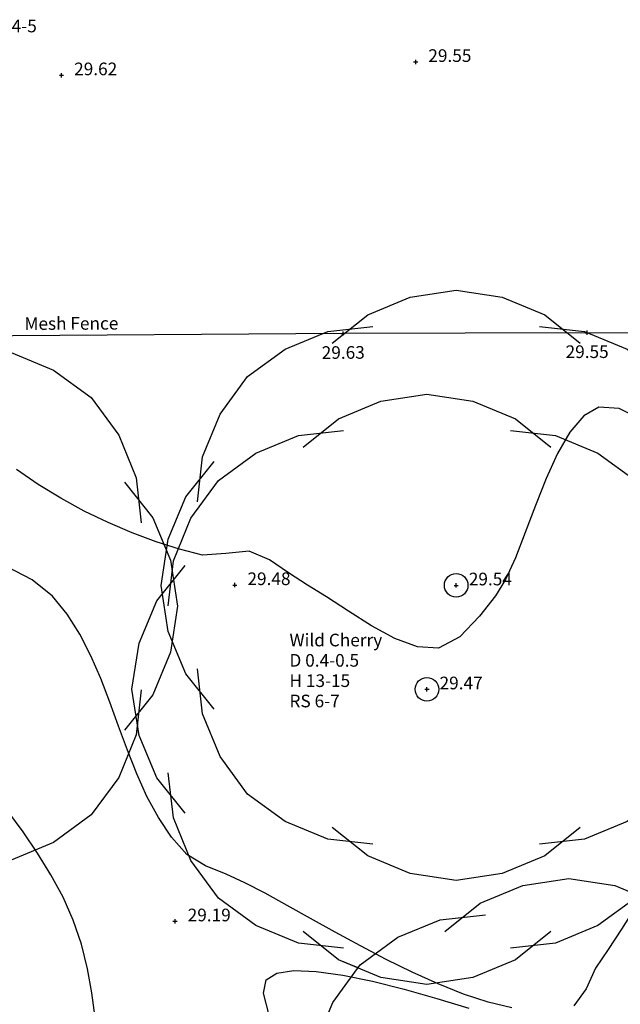
# Model space of a CAD drawing. Extents: x 1997 to 2500, y 4600 to 5100.
# Drawn here: x 2337 to 2351, y 4885 to 4909 of the extents above; entities that cross this region are included whole.
import ezdxf
from ezdxf.enums import TextEntityAlignment as Align

# ---------------------------------------------------------------- set-up
doc = ezdxf.new("R2010")
doc.units = 0
doc.header["$LTSCALE"] = 0.004
doc.header["$MEASUREMENT"] = 0
doc.layers.get('0').update_dxf_attribs({"linetype": 'CONTINUOUS'})
for name, color, linetype in [('CONTOUR', 9, 'CONTINUOUS'), ('CONTOUR_PROMINENT', 8, 'CONTINUOUS'), ('FENCE_MESH', 10, 'CONTINUOUS'), ('LEVEL_SPHT', 4, 'CONTINUOUS'), ('LEVEL_TEXT', 4, 'CONTINUOUS'), ('TEXT', 4, 'CONTINUOUS'), ('TREE_CANOPY_FULL', 3, 'CONTINUOUS'), ('TREE_CANOPY_TRIMMED', 3, 'CONTINUOUS')]:
    doc.layers.add(name, color=color, linetype=linetype)
doc.styles.add('ARIAL', font='ARIAL.TTF', dxfattribs={"height": 0.3})

# ---------------------------------------------------------------- blocks, each defined once
blk = doc.blocks.new('P_Z')
for p, q in [((-0.5, 0), (0.5, 0)), ((0, -0.5), (0, 0.5))]:
    blk.add_line(p, q)

msp = doc.modelspace()

# ---------------------------------------------------------------- linework, layer by layer
at = {"layer": 'CONTOUR', "flags": 128}
for points in [[(2351.927, 4899.148), (2351.367, 4899.425), (2350.89, 4899.459), (2350.527, 4899.251), (2350.201, 4898.871), (2349.905, 4898.362), (2349.634, 4897.768), (2349.382, 4897.129), (2349.141, 4896.489), (2348.907, 4895.89), (2348.672, 4895.374), (2348.431, 4894.983), (2348.054, 4894.503), (2347.585, 4894.013), (2347.083, 4893.748), (2346.583, 4893.779), (2346.044, 4893.973), (2345.488, 4894.274), (2344.942, 4894.623), (2344.427, 4894.964), (2343.97, 4895.239), (2343.523, 4895.528), (2343.07, 4895.837), (2342.592, 4896.042), (2342.036, 4895.994), (2341.481, 4895.948), (2340.938, 4896.09), (2340.379, 4896.268), (2339.811, 4896.48), (2339.24, 4896.723), (2338.674, 4896.998), (2338.118, 4897.3), (2337.579, 4897.629), (2337.064, 4897.982)], [(2348.822, 4885.214), (2348.26, 4885.348), (2347.673, 4885.54), (2347.07, 4885.781), (2346.456, 4886.058), (2345.84, 4886.363), (2345.228, 4886.684), (2344.628, 4887.012), (2344.046, 4887.336), (2343.49, 4887.646), (2342.966, 4887.932), (2342.483, 4888.182), (2342.046, 4888.387), (2341.553, 4888.582), (2341.111, 4888.851), (2340.748, 4889.263), (2340.435, 4889.726), (2340.163, 4890.231), (2339.921, 4890.767), (2339.701, 4891.324), (2339.491, 4891.893), (2339.283, 4892.463), (2339.066, 4893.024), (2338.831, 4893.566), (2338.567, 4894.08), (2338.266, 4894.555), (2337.918, 4894.981), (2337.435, 4895.365), (2336.845, 4895.673)], [(2354.035, 4890.457), (2354.035, 4890.457), (2353.61, 4890.072), (2353.204, 4889.632), (2352.816, 4889.151), (2352.445, 4888.641), (2352.09, 4888.118), (2351.749, 4887.594), (2351.423, 4887.084), (2351.11, 4886.6), (2350.81, 4886.158), (2350.587, 4885.663), (2350.293, 4885.264)], [(2343.055, 4885.074), (2342.931, 4885.564), (2342.994, 4885.881), (2343.246, 4886.037), (2343.65, 4886.098), (2344.182, 4886.078), (2344.813, 4885.988), (2345.518, 4885.844), (2346.269, 4885.656), (2347.04, 4885.439), (2347.803, 4885.204)]]:
    msp.add_lwpolyline(points, dxfattribs=at)
at = {"layer": 'CONTOUR_PROMINENT'}
msp.add_lwpolyline([(2338.931, 4884.989), (2338.854, 4885.569), (2338.752, 4886.143), (2338.608, 4886.724), (2338.414, 4887.294), (2338.171, 4887.841), (2337.885, 4888.37), (2337.567, 4888.885), (2337.223, 4889.389), (2336.86, 4889.883)], dxfattribs=at)
at = {"layer": 'FENCE_MESH', "flags": 128}
msp.add_lwpolyline([(2398.497, 4901.407), (2395.454, 4901.403), (2389.482, 4901.364), (2383.466, 4901.343), (2374.472, 4901.287), (2368.467, 4901.259), (2365.49, 4901.215), (2362.617, 4901.24), (2356.62, 4901.215), (2350.609, 4901.226), (2344.819, 4901.207), (2335.85, 4901.143), (2332.886, 4901.166), (2324.42, 4901.216), (2321.597, 4901.254)], dxfattribs=at)
at = {"layer": 'TREE_CANOPY_FULL'}
for points in [[(2344.561, 4900.975), (2345.401, 4901.647), (2346.409, 4902.067), (2347.501, 4902.235), (2348.593, 4902.067), (2349.601, 4901.647), (2350.441, 4900.975)], [(2341.364, 4897.215), (2341.483, 4898.284), (2341.899, 4899.293), (2342.552, 4900.184), (2343.443, 4900.837), (2344.452, 4901.253), (2345.521, 4901.372)], [(2349.481, 4901.372), (2350.55, 4901.253), (2351.559, 4900.837), (2352.45, 4900.184), (2353.103, 4899.293), (2353.519, 4898.284), (2353.638, 4897.215)], [(2335.87, 4900.876), (2336.939, 4900.757), (2337.948, 4900.341), (2338.839, 4899.688), (2339.492, 4898.797), (2339.908, 4897.788), (2340.027, 4896.719)], [(2343.867, 4898.509), (2344.707, 4899.181), (2345.715, 4899.601), (2346.807, 4899.769), (2347.899, 4899.601), (2348.907, 4899.181), (2349.747, 4898.509)], [(2340.67, 4894.749), (2340.789, 4895.818), (2341.205, 4896.827), (2341.858, 4897.718), (2342.749, 4898.371), (2343.758, 4898.787), (2344.827, 4898.906)], [(2348.787, 4898.906), (2349.856, 4898.787), (2350.865, 4898.371), (2351.756, 4897.718), (2352.409, 4896.827), (2352.825, 4895.818), (2352.944, 4894.749)], [(2341.761, 4892.295), (2341.089, 4893.135), (2340.669, 4894.143), (2340.501, 4895.235), (2340.669, 4896.327), (2341.089, 4897.335), (2341.761, 4898.175)], [(2339.63, 4897.679), (2340.302, 4896.839), (2340.722, 4895.831), (2340.89, 4894.739), (2340.722, 4893.647), (2340.302, 4892.639), (2339.63, 4891.799)], [(2341.067, 4889.829), (2340.395, 4890.669), (2339.975, 4891.677), (2339.807, 4892.769), (2339.975, 4893.861), (2340.395, 4894.869), (2341.067, 4895.709)], [(2345.521, 4889.098), (2344.452, 4889.217), (2343.443, 4889.633), (2342.552, 4890.286), (2341.899, 4891.177), (2341.483, 4892.186), (2341.364, 4893.255)], [(2353.638, 4893.255), (2353.519, 4892.186), (2353.103, 4891.177), (2352.45, 4890.286), (2351.559, 4889.633), (2350.55, 4889.217), (2349.481, 4889.098)], [(2340.027, 4892.759), (2339.908, 4891.69), (2339.492, 4890.681), (2338.839, 4889.79), (2337.948, 4889.137), (2336.939, 4888.721), (2335.87, 4888.602)], [(2344.827, 4886.632), (2343.758, 4886.751), (2342.749, 4887.167), (2341.858, 4887.82), (2341.205, 4888.711), (2340.789, 4889.72), (2340.67, 4890.789)], [(2352.944, 4890.789), (2352.825, 4889.72), (2352.409, 4888.711), (2351.756, 4887.82), (2350.865, 4887.167), (2349.856, 4886.751), (2348.787, 4886.632)], [(2350.441, 4889.495), (2349.601, 4888.823), (2348.593, 4888.403), (2347.501, 4888.235), (2346.409, 4888.403), (2345.401, 4888.823), (2344.561, 4889.495)], [(2347.233, 4887.026), (2348.073, 4887.698), (2349.081, 4888.118), (2350.173, 4888.286), (2351.265, 4888.118), (2352.273, 4887.698), (2353.113, 4887.026)], [(2344.036, 4883.266), (2344.155, 4884.335), (2344.571, 4885.344), (2345.224, 4886.235), (2346.115, 4886.888), (2347.124, 4887.304), (2348.193, 4887.423)], [(2349.747, 4887.029), (2348.907, 4886.357), (2347.899, 4885.937), (2346.807, 4885.769), (2345.715, 4885.937), (2344.707, 4886.357), (2343.867, 4887.029)]]:
    msp.add_lwpolyline(points, dxfattribs=at)
at = {"layer": 'TREE_CANOPY_TRIMMED'}
for points in [[(2344.561, 4900.975), (2345.401, 4901.647), (2346.409, 4902.067), (2347.501, 4902.235), (2348.593, 4902.067), (2349.601, 4901.647), (2350.441, 4900.975)], [(2341.364, 4897.215), (2341.483, 4898.284), (2341.899, 4899.293), (2342.552, 4900.184), (2343.443, 4900.837), (2344.452, 4901.253), (2345.521, 4901.372)], [(2349.481, 4901.372), (2350.55, 4901.253), (2351.559, 4900.837), (2352.45, 4900.184), (2352.668, 4899.886)], [(2335.87, 4900.876), (2336.939, 4900.757), (2337.948, 4900.341), (2338.839, 4899.688), (2339.492, 4898.797), (2339.908, 4897.788), (2340.027, 4896.719)], [(2340.628, 4896.058), (2340.669, 4896.327), (2341.089, 4897.335), (2341.761, 4898.175)], [(2339.63, 4897.679), (2340.302, 4896.839), (2340.628, 4896.058)], [(2339.935, 4891.935), (2339.908, 4891.69), (2339.492, 4890.681), (2338.839, 4889.79), (2337.948, 4889.137), (2336.939, 4888.721), (2335.87, 4888.602)], [(2341.067, 4889.829), (2340.395, 4890.669), (2339.975, 4891.677), (2339.955, 4891.806)], [(2344.827, 4886.632), (2343.758, 4886.751), (2342.749, 4887.167), (2341.858, 4887.82), (2341.205, 4888.711), (2340.789, 4889.72), (2340.67, 4890.789)], [(2345.172, 4886.163), (2344.707, 4886.357), (2343.867, 4887.029)], [(2344.036, 4883.266), (2344.155, 4884.335), (2344.571, 4885.344), (2345.224, 4886.235)]]:
    msp.add_lwpolyline(points, dxfattribs=at)
for centre in [(2347.501, 4895.235), (2346.807, 4892.769)]:
    msp.add_circle(centre, 0.28, dxfattribs=at)

# ---------------------------------------------------------------- block references
at = {"layer": 'LEVEL_SPHT', "xscale": 0.1, "yscale": 0.1, "zscale": 0.1}
for p in [(2346.54, 4907.648), (2338.135, 4907.332), (2342.247, 4895.241), (2347.501, 4895.235), (2346.807, 4892.769), (2340.829, 4887.267)]:
    msp.add_blockref('P_Z', p, dxfattribs=at)
for p, rotation in [((2344.819, 4901.207), 0.29843), ((2350.609, 4901.226), 0.04157999999999999)]:
    msp.add_blockref('P_Z', p, dxfattribs=dict(at, rotation=rotation))

# ---------------------------------------------------------------- texts
at = {"layer": 'LEVEL_TEXT', "style": 'ARIAL'}
for s, p in [('29.55', (2346.84, 4907.648)), ('29.62', (2338.435, 4907.332)), ('29.48', (2342.547, 4895.241)), ('29.54', (2347.801, 4895.235)), ('29.47', (2347.107, 4892.769)), ('29.19', (2341.129, 4887.267))]:
    msp.add_text(s, height=0.3, dxfattribs=at).set_placement(p)
for s, rotation, p in [('29.63', 0.2984, (2344.822, 4900.607)), ('29.55', 0.0416, (2350.609, 4900.626))]:
    msp.add_text(s, height=0.3, rotation=rotation, dxfattribs=at).set_placement(p, align=Align.CENTER)
at = {"layer": 'TEXT', "style": 'ARIAL'}
for s, p in [('H 4-5', (2336.563, 4908.35)), ('Wild Cherry', (2343.545, 4893.788)), ('D 0.4-0.5', (2343.545, 4893.306)), ('H 13-15', (2343.545, 4892.824)), ('RS 6-7', (2343.545, 4892.342))]:
    msp.add_text(s, height=0.3, dxfattribs=at).set_placement(p)
msp.add_text('Mesh Fence', height=0.3, rotation=0.2239, dxfattribs=at).set_placement((2337.256, 4901.292))

doc.saveas('drawing.dxf')
